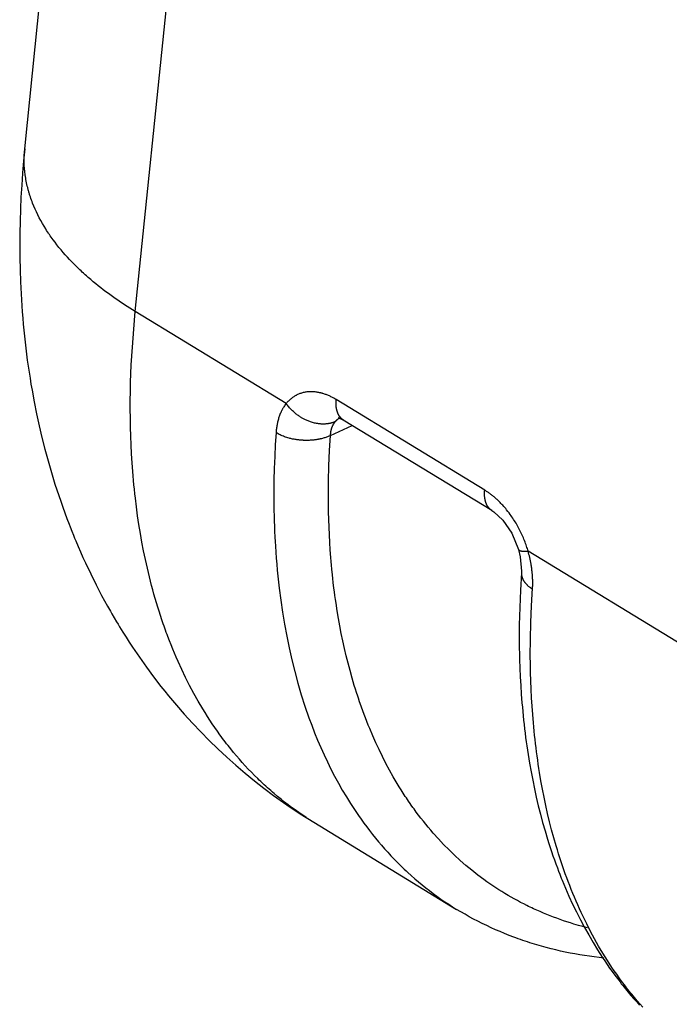
# Model space of a CAD drawing. Units: millimetres. Extents: x 23 to 239, y 387 to 560.
# Drawn here: x 189 to 192, y 437 to 442 of the extents above; entities that cross this region are included whole.
import ezdxf

# ---------------------------------------------------------------- set-up
doc = ezdxf.new("R2010")
doc.units = ezdxf.units.MM
doc.header["$LTSCALE"] = 39.635915
doc.layers.get('0').update_dxf_attribs({"linetype": 'CONTINUOUS'})

msp = doc.modelspace()

# ---------------------------------------------------------------- linework, layer by layer
at = {"color": 7, "linetype": 'CONTINUOUS'}
for p, q in [((188.6503, 441.508), (188.9944, 444.8862)), ((189.2251, 440.6619), (189.5692, 444.0401)), ((188.9712, 440.8478), (188.965, 440.8534)), ((188.9807, 440.8394), (188.9712, 440.8478)), ((190.0088, 440.1837), (189.2251, 440.6619)), ((188.6557, 440.472), (188.6596, 440.4408)), ((188.6596, 440.4408), (188.6638, 440.4095)), ((191.0407, 439.7335), (190.269, 440.2043)), ((190.2816, 440.1097), (190.2793, 440.1096)), ((190.2793, 440.1096), (190.2932, 440.105)), ((190.2932, 440.105), (190.3062, 440.0981)), ((190.2398, 440.0183), (190.3519, 440.0702)), ((191.078, 439.6271), (190.3061, 440.0981)), ((190.0994, 439.9923), (190.0971, 439.9924)), ((190.1791, 439.998), (190.1769, 439.9976)), ((190.1814, 439.9985), (190.1791, 439.998)), ((189.2179, 439.7608), (189.2157, 439.7839)), ((191.0985, 439.6902), (191.0963, 439.6922)), ((191.078, 439.6271), (191.088, 439.6205)), ((191.088, 439.6205), (191.1342, 439.5775)), ((191.1342, 439.5775), (191.1812, 439.5088)), ((188.8948, 439.5204), (188.9036, 439.4985)), ((189.9488, 439.5207), (189.9503, 439.4895)), ((189.9503, 439.4895), (189.9516, 439.4661)), ((191.1812, 439.5088), (191.216, 439.4245)), ((189.9516, 439.4661), (189.953, 439.4427)), ((189.953, 439.4427), (189.955, 439.4115)), ((189.955, 439.4115), (189.9574, 439.3802)), ((191.216, 439.4245), (191.2255, 439.3859)), ((191.2255, 439.3859), (191.2322, 439.3124)), ((191.2321, 439.4167), (191.2327, 439.4166)), ((191.2327, 439.4166), (191.2335, 439.4165)), ((191.2335, 439.4165), (191.2344, 439.4164)), ((192.1134, 438.8995), (191.2665, 439.4163)), ((190.2518, 439.2734), (190.2497, 439.2932)), ((191.2322, 439.3124), (191.2318, 439.3038)), ((190.254, 439.2536), (190.2518, 439.2734)), ((190.2576, 439.224), (190.254, 439.2536)), ((189.1152, 439.069), (189.1272, 439.0487)), ((190.3938, 438.6232), (190.3906, 438.6326)), ((190.4004, 438.6044), (190.3938, 438.6232)), ((191.2481, 438.4922), (191.2508, 438.4698)), ((191.2508, 438.4698), (191.2537, 438.4473)), ((191.3075, 438.3937), (191.3049, 438.4154)), ((191.3103, 438.3722), (191.3075, 438.3937)), ((191.3131, 438.3506), (191.3103, 438.3722)), ((189.9116, 438.1855), (189.903, 438.1932)), ((190.6592, 438.0951), (190.6535, 438.1032)), ((190.6679, 438.0829), (190.6592, 438.0951)), ((190.1524, 438.0058), (190.8951, 437.5526)), ((190.5878, 437.7959), (190.5965, 437.7872)), ((190.5965, 437.7872), (190.6052, 437.7786)), ((191.4107, 437.7891), (191.4185, 437.7679)), ((191.4185, 437.7679), (191.4245, 437.752)), ((191.4245, 437.752), (191.4307, 437.7362)), ((191.2634, 437.3831), (191.2513, 437.3871)), ((191.2755, 437.3792), (191.2634, 437.3831))]:
    msp.add_line(p, q, dxfattribs=at)
for points in [[(188.6503, 441.508), (188.6443, 441.4455), (188.6391, 441.3829), (188.6346, 441.3202), (188.6309, 441.2574), (188.628, 441.1946), (188.6259, 441.1317), (188.6247, 441.0688), (188.6242, 441.0059), (188.6246, 440.943), (188.6259, 440.8801), (188.628, 440.8172), (188.631, 440.7543), (188.6349, 440.6915), (188.6372, 440.6601), (188.6397, 440.6287), (188.6424, 440.5973), (188.6454, 440.566), (188.647, 440.5503), (188.6503, 440.519)], [(188.6722, 441.2826), (188.6711, 441.2866), (188.6699, 441.2907), (188.6688, 441.2948), (188.6677, 441.2989), (188.6667, 441.3029), (188.6657, 441.307), (188.6637, 441.3153), (188.6618, 441.3235), (188.66, 441.3318), (188.6584, 441.3401), (188.6569, 441.3484), (188.6554, 441.3568), (188.6529, 441.3735), (188.6509, 441.3903), (188.6493, 441.4071), (188.6482, 441.424), (188.6476, 441.4408), (188.6476, 441.4577), (188.648, 441.4745), (188.6489, 441.4913), (188.6503, 441.508)], [(188.783, 441.0566), (188.7783, 441.0635), (188.7759, 441.067), (188.7736, 441.0705), (188.7689, 441.0775), (188.7643, 441.0846), (188.7598, 441.0917), (188.751, 441.1061), (188.7424, 441.1206), (188.7341, 441.1353), (188.7261, 441.1501), (188.7185, 441.1651), (188.7111, 441.1803), (188.7041, 441.1956), (188.6975, 441.2111), (188.6912, 441.2267), (188.6882, 441.2346), (188.6853, 441.2425), (188.6825, 441.2504), (188.6798, 441.2584), (188.6772, 441.2664), (188.6759, 441.2705), (188.6746, 441.2745), (188.6734, 441.2785), (188.6722, 441.2826)], [(188.965, 440.8534), (188.9587, 440.859), (188.9556, 440.8619), (188.9494, 440.8676), (188.9433, 440.8733), (188.9371, 440.8791), (188.9311, 440.8849), (188.919, 440.8966), (188.9071, 440.9085), (188.8953, 440.9205), (188.8837, 440.9327), (188.8723, 440.9451), (188.8611, 440.9576), (188.85, 440.9702), (188.8391, 440.9831), (188.8284, 440.9961), (188.818, 441.0092), (188.8077, 441.0225), (188.7977, 441.036), (188.7927, 441.0428), (188.7878, 441.0497), (188.783, 441.0566)], [(189.2251, 440.6619), (189.1966, 440.6796), (189.1684, 440.6978), (189.1404, 440.7164), (189.1128, 440.7356), (189.0856, 440.7553), (189.0721, 440.7653), (189.0587, 440.7755), (189.0454, 440.7858), (189.0323, 440.7963), (189.0192, 440.8068), (189.0062, 440.8176), (188.9934, 440.8284), (188.987, 440.8339), (188.9807, 440.8394)], [(189.2157, 439.7839), (189.2137, 439.8069), (189.2118, 439.83), (189.21, 439.8531), (189.2084, 439.8762), (189.2055, 439.9224), (189.2032, 439.9687), (189.2014, 440.0149), (189.2001, 440.0612), (189.1993, 440.1075), (189.1989, 440.1538), (189.1991, 440.2001), (189.1997, 440.2464), (189.2008, 440.2927), (189.2043, 440.3852), (189.2096, 440.4776), (189.2165, 440.5698), (189.2251, 440.6619)], [(188.6503, 440.519), (188.652, 440.5033), (188.6557, 440.472)], [(188.6638, 440.4095), (188.6682, 440.3783), (188.6728, 440.3472), (188.6777, 440.316), (188.6828, 440.2849), (188.6882, 440.2539), (188.6996, 440.1919), (188.712, 440.1301), (188.7254, 440.0686), (188.7399, 440.0072), (188.7553, 439.9462), (188.7717, 439.8854), (188.7891, 439.8249), (188.8076, 439.7647), (188.8271, 439.7049), (188.8372, 439.6751), (188.8476, 439.6454), (188.8583, 439.6159), (188.8692, 439.5864), (188.8804, 439.557), (188.8861, 439.5423), (188.8948, 439.5204)], [(190.269, 440.2043), (190.2652, 440.2066), (190.2613, 440.2089), (190.2575, 440.2111), (190.2535, 440.2132), (190.2496, 440.2153), (190.2456, 440.2174), (190.2416, 440.2193), (190.2376, 440.2213), (190.2335, 440.2231), (190.2294, 440.225), (190.2253, 440.2267), (190.2211, 440.2284), (190.2169, 440.23), (190.2127, 440.2315), (190.2085, 440.233), (190.2043, 440.2344), (190.2, 440.2357), (190.1978, 440.2363), (190.1957, 440.237), (190.1946, 440.2373), (190.1935, 440.2376), (190.1913, 440.2381), (190.1892, 440.2387), (190.187, 440.2392), (190.1826, 440.2402), (190.1782, 440.2412), (190.1738, 440.242), (190.1694, 440.2427), (190.1649, 440.2434), (190.1605, 440.2439), (190.156, 440.2444), (190.1516, 440.2448), (190.1471, 440.245), (190.1426, 440.2452), (190.1381, 440.2452), (190.1337, 440.2452), (190.1314, 440.2451), (190.1292, 440.245), (190.1269, 440.2449), (190.1258, 440.2448), (190.1247, 440.2447), (190.1236, 440.2446), (190.1225, 440.2445), (190.1202, 440.2443), (190.118, 440.2441), (190.1158, 440.2438), (190.1113, 440.2431), (190.1069, 440.2424), (190.1025, 440.2415), (190.0981, 440.2405), (190.0938, 440.2394), (190.0895, 440.2382), (190.0852, 440.2368), (190.0809, 440.2354), (190.0767, 440.2338), (190.0725, 440.2321), (190.0684, 440.2303), (190.0644, 440.2284), (190.0624, 440.2274), (190.0604, 440.2263), (190.0584, 440.2253), (190.0564, 440.2242), (190.0526, 440.2219), (190.0488, 440.2195), (190.045, 440.217), (190.0413, 440.2144), (190.0377, 440.2117), (190.0342, 440.2089), (190.0307, 440.2061), (190.0274, 440.2031), (190.0241, 440.2001), (190.0208, 440.1969), (190.0177, 440.1937), (190.0146, 440.1904), (190.0117, 440.1871), (190.0088, 440.1837)], [(190.0088, 440.1837), (190.0073, 440.1817), (190.0057, 440.1797), (190.0028, 440.1756), (189.9999, 440.1714), (189.9971, 440.1672), (189.9945, 440.1629), (189.9932, 440.1607), (189.9919, 440.1585), (189.9907, 440.1563), (189.9894, 440.1541), (189.9882, 440.1518), (189.9871, 440.1496), (189.9859, 440.1473), (189.9848, 440.145), (189.9837, 440.1428), (189.9826, 440.1405), (189.9805, 440.1358), (189.9785, 440.1312), (189.9766, 440.1264), (189.9748, 440.1217), (189.9731, 440.1169), (189.9714, 440.1121), (189.9699, 440.1072), (189.9684, 440.1023), (189.967, 440.0974), (189.9657, 440.0924), (189.9645, 440.0875), (189.9634, 440.0825), (189.9624, 440.0775), (189.9614, 440.0725), (189.9605, 440.0674), (189.9597, 440.0624), (189.9589, 440.0574), (189.9583, 440.0523), (189.9577, 440.0472), (189.9572, 440.0422), (189.9567, 440.0371), (189.9563, 440.0321)], [(190.2011, 440.0769), (190.1964, 440.077), (190.1917, 440.0772), (190.187, 440.0775), (190.1823, 440.0779), (190.1776, 440.0785), (190.1729, 440.0792), (190.1674, 440.0801), (190.1618, 440.0812), (190.1562, 440.0825), (190.1507, 440.0839), (190.1452, 440.0854), (190.1406, 440.0868), (190.1361, 440.0883), (190.1316, 440.0899), (190.1271, 440.0916), (190.1227, 440.0933), (190.1183, 440.0952), (190.1139, 440.0971), (190.1096, 440.0991), (190.1053, 440.1013), (190.1021, 440.1029), (190.0989, 440.1046), (190.0957, 440.1063), (190.0926, 440.108), (190.0895, 440.1098), (190.0864, 440.1117), (190.0834, 440.1136), (190.0804, 440.1155), (190.0764, 440.1181), (190.0724, 440.1208), (190.0686, 440.1236), (190.0647, 440.1264), (190.061, 440.1293), (190.0572, 440.1322), (190.0536, 440.1353), (190.05, 440.1383), (190.0464, 440.1415), (190.0422, 440.1453), (190.0382, 440.1493), (190.0342, 440.1533), (190.0302, 440.1574), (190.0264, 440.1616), (190.0227, 440.1659), (190.0191, 440.1702), (190.0156, 440.1746), (190.0121, 440.1791), (190.0088, 440.1837)], [(190.3062, 440.0982), (190.3046, 440.0991), (190.3031, 440.1001), (190.3016, 440.1012), (190.3001, 440.1023), (190.2987, 440.1035), (190.2973, 440.1047), (190.2959, 440.1059), (190.2946, 440.1072), (190.2933, 440.1086), (190.292, 440.1099), (190.2908, 440.1113), (190.2896, 440.1128), (190.2885, 440.1142), (190.2879, 440.115), (190.2874, 440.1157), (190.2868, 440.1165), (190.2863, 440.1172), (190.2853, 440.1187), (190.2843, 440.1203), (190.2833, 440.1219), (190.2824, 440.1235), (190.2815, 440.1251), (190.2807, 440.1267), (190.2798, 440.1284), (190.2791, 440.1301), (190.2783, 440.1318), (190.2776, 440.1335), (190.2769, 440.1352), (190.2763, 440.1369), (190.2756, 440.1387), (190.275, 440.1404), (190.2745, 440.1422), (190.2739, 440.144), (190.2734, 440.1457), (190.273, 440.1475), (190.2725, 440.1493), (190.2721, 440.1511), (190.2717, 440.153), (190.2715, 440.1539), (190.2713, 440.1548), (190.2711, 440.1557), (190.2709, 440.1566), (190.2707, 440.1575), (190.2706, 440.1584), (190.2703, 440.1602), (190.27, 440.1621), (190.2697, 440.1639), (190.2694, 440.1657), (190.2692, 440.1676), (190.2688, 440.1712), (190.2685, 440.1749), (190.2683, 440.1786), (190.2682, 440.1823), (190.2681, 440.186), (190.2681, 440.1896), (190.2682, 440.1933), (190.2684, 440.197), (190.2687, 440.2007), (190.269, 440.2043)], [(190.2641, 440.0899), (190.2649, 440.0908), (190.2657, 440.0918), (190.2666, 440.0927), (190.2674, 440.0937), (190.2683, 440.0946), (190.2692, 440.0955), (190.27, 440.0964), (190.2709, 440.0973), (190.2719, 440.0981), (190.2728, 440.099), (190.2737, 440.0998), (190.2747, 440.1006), (190.2757, 440.1015), (190.2766, 440.1022), (190.2776, 440.103), (190.2786, 440.1038), (190.2796, 440.1045), (190.2807, 440.1053), (190.2817, 440.106), (190.2828, 440.1067), (190.2838, 440.1074)], [(190.2641, 440.0899), (190.2623, 440.089), (190.2604, 440.0882), (190.2586, 440.0874), (190.2567, 440.0867), (190.2548, 440.086), (190.2529, 440.0853), (190.251, 440.0846), (190.2491, 440.084), (190.2471, 440.0834), (190.2452, 440.0828), (190.2432, 440.0823), (190.2413, 440.0817), (190.2393, 440.0812), (190.2373, 440.0808), (190.2354, 440.0803), (190.2334, 440.0799), (190.2314, 440.0795), (190.2294, 440.0792), (190.2274, 440.0789), (190.2254, 440.0786), (190.2227, 440.0782), (190.22, 440.0779), (190.2173, 440.0776), (190.2146, 440.0774), (190.2119, 440.0772), (190.2092, 440.077), (190.2065, 440.0769), (190.2038, 440.0769), (190.2011, 440.0769)], [(190.2398, 440.0183), (190.2399, 440.0207), (190.24, 440.0231), (190.2402, 440.0254), (190.2404, 440.0278), (190.2406, 440.0302), (190.2409, 440.0326), (190.2411, 440.0337), (190.2412, 440.0349), (190.2414, 440.0361), (190.2416, 440.0373), (190.2417, 440.0379), (190.2418, 440.0385), (190.2419, 440.0391), (190.242, 440.0396), (190.2423, 440.0408), (190.2425, 440.042), (190.2427, 440.0432), (190.243, 440.0444), (190.2435, 440.0467), (190.2441, 440.0491), (190.2447, 440.0514), (190.2454, 440.0537), (190.2461, 440.056), (190.2469, 440.0583), (190.2477, 440.0606), (190.2486, 440.0629), (190.2495, 440.0651), (190.2505, 440.0674), (190.2515, 440.0696), (190.2525, 440.0717), (190.2536, 440.0739), (190.2547, 440.076), (190.2559, 440.0781), (190.2568, 440.0795), (190.2576, 440.0808), (190.2585, 440.0822), (190.2595, 440.0838), (190.2606, 440.0853), (190.2618, 440.0869), (190.2629, 440.0884), (190.2641, 440.0899)], [(189.9563, 440.0321), (189.9525, 439.9702), (189.9494, 439.9084), (189.9471, 439.8465), (189.9456, 439.7846), (189.9449, 439.7226), (189.9449, 439.6916), (189.9451, 439.6606), (189.9455, 439.6296), (189.9462, 439.5985), (189.9471, 439.5674), (189.9476, 439.5518), (189.9488, 439.5207)], [(190.0971, 439.9924), (190.0948, 439.9925), (190.0925, 439.9927), (190.0901, 439.9928), (190.0878, 439.993), (190.0832, 439.9933), (190.0786, 439.9938), (190.074, 439.9943), (190.0694, 439.9948), (190.0648, 439.9954), (190.0602, 439.9961), (190.0556, 439.9968), (190.051, 439.9976), (190.0464, 439.9984), (190.0419, 439.9993), (190.0374, 440.0003), (190.0328, 440.0014), (190.0283, 440.0025), (190.0239, 440.0036), (190.0179, 440.0053), (190.012, 440.0071), (190.0062, 440.009), (190.0004, 440.0111), (189.9946, 440.0132), (189.989, 440.0155), (189.9833, 440.0179), (189.9778, 440.0205), (189.9723, 440.0232), (189.9669, 440.026), (189.9616, 440.029), (189.9563, 440.0321)], [(190.2398, 440.0183), (190.2357, 440.0163), (190.2315, 440.0143), (190.2273, 440.0125), (190.2231, 440.0108), (190.2188, 440.0091), (190.2145, 440.0076), (190.2102, 440.0061), (190.2058, 440.0047), (190.2014, 440.0034), (190.197, 440.0022), (190.1925, 440.001), (190.1881, 439.9999), (190.1858, 439.9994), (190.1836, 439.9989), (190.1814, 439.9985)], [(190.2497, 439.2932), (190.2467, 439.3229), (190.2448, 439.3427), (190.2431, 439.3625), (190.2414, 439.3824), (190.2384, 439.4221), (190.2359, 439.4618), (190.2337, 439.5015), (190.232, 439.5413), (190.2306, 439.581), (190.2296, 439.6208), (190.2288, 439.7004), (190.2295, 439.78), (190.2316, 439.8595), (190.235, 439.9389), (190.2398, 440.0183)], [(190.1769, 439.9976), (190.1746, 439.9972), (190.1724, 439.9968), (190.1701, 439.9964), (190.1678, 439.996), (190.1656, 439.9956), (190.1611, 439.995), (190.1565, 439.9944), (190.152, 439.9939), (190.1474, 439.9934), (190.1429, 439.993), (190.1383, 439.9927), (190.1338, 439.9924), (190.1292, 439.9922), (190.1246, 439.9921), (190.1201, 439.992), (190.1155, 439.992), (190.1109, 439.992), (190.1063, 439.9921), (190.104, 439.9921), (190.1017, 439.9922), (190.0994, 439.9923)], [(189.3629, 439.0591), (189.3556, 439.0811), (189.3484, 439.1032), (189.3415, 439.1253), (189.3348, 439.1475), (189.3282, 439.1697), (189.3218, 439.192), (189.3157, 439.2143), (189.3097, 439.2367), (189.2982, 439.2815), (189.2875, 439.3266), (189.2774, 439.3718), (189.268, 439.4171), (189.2593, 439.4626), (189.2513, 439.5082), (189.2438, 439.554), (189.237, 439.5998), (189.2308, 439.6457), (189.2252, 439.6917), (189.2226, 439.7147), (189.2202, 439.7378), (189.2179, 439.7608)], [(191.0781, 439.6272), (191.0765, 439.6281), (191.0749, 439.6291), (191.0734, 439.6302), (191.072, 439.6313), (191.0705, 439.6325), (191.0691, 439.6337), (191.0677, 439.6349), (191.0664, 439.6362), (191.0651, 439.6376), (191.0638, 439.6389), (191.0626, 439.6403), (191.0614, 439.6417), (191.0603, 439.6432), (191.0597, 439.6439), (191.0591, 439.6447), (191.0586, 439.6454), (191.0581, 439.6462), (191.057, 439.6477), (191.056, 439.6493), (191.0551, 439.6509), (191.0542, 439.6525), (191.0533, 439.6541), (191.0524, 439.6557), (191.0516, 439.6574), (191.0508, 439.6591), (191.0501, 439.6608), (191.0493, 439.6625), (191.0486, 439.6642), (191.048, 439.6659), (191.0474, 439.6677), (191.0468, 439.6694), (191.0462, 439.6712), (191.0457, 439.673), (191.0451, 439.6748), (191.0447, 439.6766), (191.0442, 439.6784), (191.0438, 439.6802), (191.0434, 439.682), (191.0432, 439.6829), (191.043, 439.6838), (191.0428, 439.6847), (191.0426, 439.6856), (191.0424, 439.6866), (191.0423, 439.6875), (191.042, 439.6893), (191.0417, 439.6911), (191.0414, 439.693), (191.0411, 439.6948), (191.0409, 439.6966), (191.0405, 439.7003), (191.0402, 439.704), (191.04, 439.7077), (191.0399, 439.7114), (191.0398, 439.7151), (191.0398, 439.7188), (191.0399, 439.7224), (191.0401, 439.7261), (191.0404, 439.7298), (191.0407, 439.7335)], [(191.0963, 439.6922), (191.094, 439.6942), (191.0917, 439.6962), (191.0894, 439.6981), (191.0871, 439.7001), (191.0848, 439.702), (191.0825, 439.7039), (191.0801, 439.7058), (191.0777, 439.7076), (191.0754, 439.7095), (191.073, 439.7113), (191.0706, 439.7132), (191.0674, 439.7155), (191.0641, 439.7179), (191.0608, 439.7202), (191.0575, 439.7225), (191.0542, 439.7248), (191.0509, 439.727), (191.0475, 439.7292), (191.0441, 439.7313), (191.0407, 439.7335)], [(191.1161, 439.6738), (191.1118, 439.678), (191.1074, 439.6821), (191.1052, 439.6842), (191.103, 439.6862), (191.1008, 439.6882), (191.0985, 439.6902)], [(191.2341, 439.5027), (191.2325, 439.5062), (191.2308, 439.5097), (191.2291, 439.5132), (191.2257, 439.5201), (191.2222, 439.5271), (191.2187, 439.534), (191.215, 439.5408), (191.2112, 439.5476), (191.2074, 439.5544), (191.2035, 439.5611), (191.1995, 439.5677), (191.1954, 439.5743), (191.1912, 439.5809), (191.1869, 439.5874), (191.1826, 439.5938), (191.1781, 439.6002), (191.1736, 439.6065), (191.1675, 439.6148), (191.1612, 439.623), (191.1548, 439.6311), (191.1498, 439.6371), (191.1448, 439.643), (191.1398, 439.6488), (191.1346, 439.6545)], [(188.9036, 439.4985), (188.9095, 439.484), (188.9156, 439.4695), (188.9278, 439.4405), (188.9403, 439.4117), (188.9531, 439.383), (188.9662, 439.3544), (188.993, 439.2976), (189.021, 439.2413), (189.05, 439.1856), (189.0649, 439.1579), (189.0801, 439.1304), (189.0955, 439.103), (189.1033, 439.0894), (189.1152, 439.069)], [(191.2585, 439.4417), (191.2559, 439.449), (191.2533, 439.4562), (191.2506, 439.4635), (191.2478, 439.4707), (191.2449, 439.4778), (191.2419, 439.485), (191.2404, 439.4885), (191.2389, 439.4921), (191.2373, 439.4956), (191.2357, 439.4991), (191.2341, 439.5027)], [(191.2161, 439.4245), (191.2163, 439.4242), (191.2165, 439.4238), (191.2167, 439.4234), (191.2169, 439.4231), (191.2171, 439.4228), (191.2174, 439.4225), (191.2177, 439.4222), (191.218, 439.4219), (191.2183, 439.4216), (191.2186, 439.4213), (191.219, 439.4211), (191.2193, 439.4208), (191.2197, 439.4206), (191.2201, 439.4204), (191.2204, 439.4201), (191.2206, 439.42), (191.2208, 439.4199), (191.221, 439.4198), (191.2212, 439.4197), (191.2213, 439.4197), (191.2214, 439.4196), (191.2216, 439.4195), (191.2218, 439.4194), (191.222, 439.4194), (191.2222, 439.4193), (191.2224, 439.4192), (191.2228, 439.419), (191.2232, 439.4188), (191.2235, 439.4187), (191.2239, 439.4186), (191.2247, 439.4183), (191.2255, 439.418), (191.2263, 439.4178), (191.2271, 439.4176), (191.2279, 439.4174), (191.2287, 439.4172), (191.2295, 439.4171), (191.2303, 439.417), (191.2307, 439.4169), (191.2311, 439.4168), (191.2315, 439.4168), (191.2321, 439.4167)], [(191.2344, 439.4164), (191.2352, 439.4163), (191.236, 439.4162), (191.2368, 439.4161), (191.2376, 439.416), (191.2384, 439.416), (191.2401, 439.4159), (191.2417, 439.4157), (191.2434, 439.4157), (191.245, 439.4156), (191.2467, 439.4156), (191.2483, 439.4155), (191.25, 439.4155), (191.2516, 439.4155), (191.2533, 439.4156), (191.255, 439.4156), (191.2566, 439.4157), (191.2583, 439.4157), (191.2599, 439.4158), (191.2616, 439.4159), (191.2632, 439.416), (191.2649, 439.4161), (191.2665, 439.4163)], [(189.9574, 439.3802), (189.9599, 439.3489), (189.9628, 439.3176), (189.9658, 439.2863), (189.9692, 439.2549), (189.9728, 439.2236), (189.9809, 439.1611), (189.99, 439.0986), (190.0003, 439.0363), (190.0118, 438.9742), (190.0245, 438.9124), (190.0384, 438.8509), (190.0535, 438.7897), (190.07, 438.7289), (190.0877, 438.6687), (190.1068, 438.6089), (190.1273, 438.5497), (190.1417, 438.5106), (190.1567, 438.4717), (190.1724, 438.4332), (190.1888, 438.395), (190.2058, 438.3571), (190.2234, 438.3196), (190.2418, 438.2824), (190.2608, 438.2456), (190.2805, 438.2093), (190.3009, 438.1733), (190.322, 438.1377), (190.3439, 438.1026)], [(191.2903, 439.2552), (191.2903, 439.2593), (191.2902, 439.2634), (191.2901, 439.2674), (191.2899, 439.2715), (191.2898, 439.2755), (191.2896, 439.2796), (191.2893, 439.2836), (191.2891, 439.2877), (191.2888, 439.2917), (191.2885, 439.2958), (191.2881, 439.2998), (191.2876, 439.3052), (191.2871, 439.3106), (191.2865, 439.316), (191.2858, 439.3213), (191.2851, 439.3267), (191.2844, 439.3321), (191.2836, 439.3374), (191.2827, 439.3427), (191.2819, 439.3481)], [(191.2318, 439.3037), (191.2264, 439.2137), (191.2227, 439.1235), (191.2207, 439.0332), (191.2205, 438.9429), (191.2221, 438.8526), (191.2236, 438.8074), (191.2256, 438.7623), (191.2281, 438.7172), (191.231, 438.6721), (191.2345, 438.6271), (191.2365, 438.6046), (191.2385, 438.5821), (191.2407, 438.5596), (191.2431, 438.5371), (191.2455, 438.5146), (191.2481, 438.4922)], [(191.2317, 439.3021), (191.2317, 439.3004), (191.2317, 439.2988), (191.2317, 439.2971), (191.2318, 439.2955), (191.232, 439.2938), (191.2322, 439.2922), (191.2324, 439.2905), (191.2327, 439.2889), (191.2331, 439.2872), (191.2334, 439.2856), (191.2338, 439.284), (191.2341, 439.2832), (191.2343, 439.2824), (191.2345, 439.2816), (191.2348, 439.2808), (191.2349, 439.2804), (191.235, 439.28), (191.2353, 439.2792), (191.2356, 439.2784), (191.2358, 439.2776), (191.2364, 439.2761), (191.237, 439.2745), (191.2377, 439.273), (191.2384, 439.2715), (191.2391, 439.27), (191.2398, 439.2685), (191.2406, 439.267), (191.2414, 439.2655), (191.2422, 439.2641), (191.2431, 439.2627), (191.244, 439.2612), (191.2449, 439.2598), (191.2458, 439.2584), (191.2467, 439.257), (191.2477, 439.2557), (191.2487, 439.2543), (191.2497, 439.253), (191.2508, 439.2516), (191.2519, 439.2503), (191.253, 439.249), (191.2544, 439.2473), (191.256, 439.2456), (191.2575, 439.244), (191.2591, 439.2424), (191.2607, 439.2408), (191.2623, 439.2392), (191.264, 439.2376), (191.2657, 439.2361), (191.2674, 439.2346), (191.27, 439.2324), (191.2727, 439.2303), (191.2754, 439.2282), (191.2781, 439.2262), (191.2809, 439.2242), (191.2836, 439.2224), (191.2864, 439.2205), (191.2892, 439.2188)], [(191.2841, 439.132), (191.2895, 439.2228), (191.2897, 439.2269), (191.2899, 439.2309), (191.2901, 439.235), (191.2902, 439.239), (191.2903, 439.2431), (191.2903, 439.2471), (191.2903, 439.2492), (191.2903, 439.2512), (191.2903, 439.2552)], [(190.3906, 438.6326), (190.3842, 438.6515), (190.3811, 438.6609), (190.3749, 438.6799), (190.3689, 438.6988), (190.3631, 438.7179), (190.3573, 438.7369), (190.3518, 438.756), (190.341, 438.7944), (190.3309, 438.8328), (190.3213, 438.8715), (190.3122, 438.9102), (190.3036, 438.9491), (190.2956, 438.9881), (190.288, 439.0272), (190.281, 439.0664), (190.2744, 439.1057), (190.2684, 439.145), (190.2655, 439.1647), (190.2627, 439.1845), (190.2601, 439.2042), (190.2576, 439.224)], [(191.3049, 438.4154), (191.3024, 438.437), (191.3001, 438.4586), (191.2978, 438.4803), (191.2957, 438.5019), (191.2938, 438.5236), (191.2901, 438.567), (191.287, 438.6104), (191.2844, 438.6538), (191.2822, 438.6972), (191.2804, 438.7407), (191.2791, 438.7842), (191.2783, 438.8277), (191.2779, 438.8712), (191.2783, 438.9582), (191.2804, 439.0452), (191.2841, 439.132)], [(189.1272, 439.0487), (189.1353, 439.0353), (189.1434, 439.0218), (189.1599, 438.9951), (189.1767, 438.9685), (189.1937, 438.9421), (189.211, 438.9158), (189.2463, 438.8638), (189.2827, 438.8126), (189.3201, 438.762), (189.3585, 438.7123), (189.3781, 438.6877), (189.3979, 438.6633), (189.418, 438.6391), (189.4383, 438.6151), (189.4796, 438.5678), (189.5219, 438.5213), (189.5652, 438.4757), (189.6094, 438.431), (189.6546, 438.3873), (189.7006, 438.3445), (189.7475, 438.3026), (189.7954, 438.2618), (189.8441, 438.222), (189.8936, 438.1832), (189.9439, 438.1455), (190.0122, 438.0969), (190.0818, 438.0503), (190.1527, 438.0056)], [(189.3742, 439.0262), (189.3704, 439.0372), (189.3666, 439.0481), (189.3629, 439.0591)], [(189.382, 439.0043), (189.3761, 439.0207), (189.3742, 439.0262)], [(189.6926, 438.4235), (189.6856, 438.4327), (189.6787, 438.442), (189.6718, 438.4513), (189.665, 438.4606), (189.6515, 438.4794), (189.6382, 438.4984), (189.6252, 438.5176), (189.6124, 438.5369), (189.5999, 438.5563), (189.5875, 438.576), (189.5754, 438.5957), (189.5518, 438.6356), (189.5291, 438.6761), (189.5073, 438.7171), (189.4864, 438.7585), (189.4662, 438.8004), (189.447, 438.8427), (189.4376, 438.864), (189.4285, 438.8853), (189.4196, 438.9068), (189.4109, 438.9283), (189.4024, 438.95), (189.3941, 438.9717), (189.39, 438.9825), (189.386, 438.9934), (189.382, 439.0043)], [(190.6535, 438.1032), (190.645, 438.1156), (190.6393, 438.1238), (190.6338, 438.1321), (190.6282, 438.1404), (190.6173, 438.1571), (190.6066, 438.1739), (190.5961, 438.1908), (190.5857, 438.2078), (190.5755, 438.225), (190.5655, 438.2422), (190.546, 438.277), (190.5272, 438.3121), (190.5091, 438.3476), (190.4916, 438.3834), (190.4748, 438.4196), (190.4587, 438.456), (190.4432, 438.4927), (190.4356, 438.5112), (190.4283, 438.5297), (190.4211, 438.5483), (190.414, 438.5669), (190.4071, 438.5856), (190.4004, 438.6044)], [(189.903, 438.1932), (189.8945, 438.201), (189.886, 438.2089), (189.8776, 438.2169), (189.8693, 438.2249), (189.861, 438.2329), (189.8445, 438.2492), (189.8283, 438.2657), (189.8123, 438.2825), (189.7966, 438.2994), (189.781, 438.3165), (189.7657, 438.3339), (189.7506, 438.3514), (189.7358, 438.3692), (189.7212, 438.3871), (189.7139, 438.3961), (189.7068, 438.4052), (189.6996, 438.4143), (189.6926, 438.4235)], [(191.2537, 438.4473), (191.2567, 438.4249), (191.2598, 438.4026), (191.2631, 438.3802), (191.2666, 438.3579), (191.2701, 438.3355), (191.2738, 438.3132), (191.2817, 438.2687), (191.2902, 438.2243), (191.2993, 438.18), (191.309, 438.1359), (191.3193, 438.0919), (191.3303, 438.0481), (191.342, 438.0044), (191.3543, 437.961), (191.3673, 437.9177), (191.3741, 437.8961), (191.3811, 437.8746), (191.3882, 437.8532), (191.3955, 437.8318), (191.403, 437.8104), (191.4107, 437.7891)], [(191.7917, 437.1278), (191.785, 437.1363), (191.7783, 437.1449), (191.7717, 437.1535), (191.7651, 437.1621), (191.7586, 437.1708), (191.7521, 437.1796), (191.7393, 437.1971), (191.7267, 437.2149), (191.7143, 437.2328), (191.702, 437.2508), (191.6782, 437.2872), (191.6552, 437.3242), (191.633, 437.3617), (191.6115, 437.3997), (191.5908, 437.4381), (191.5709, 437.4769), (191.5517, 437.5162), (191.5424, 437.5359), (191.5333, 437.5558), (191.5244, 437.5757), (191.5156, 437.5957), (191.5071, 437.6158), (191.4987, 437.6359), (191.4905, 437.6561), (191.4825, 437.6764), (191.4747, 437.6968), (191.467, 437.7172), (191.4595, 437.7377), (191.4522, 437.7582), (191.4451, 437.7788), (191.4382, 437.7994), (191.4314, 437.8201), (191.4248, 437.8409), (191.4183, 437.8617), (191.4121, 437.8825), (191.4, 437.9243), (191.3886, 437.9663), (191.3778, 438.0085), (191.3677, 438.0508), (191.3582, 438.0933), (191.3492, 438.1359), (191.3409, 438.1787), (191.3331, 438.2215), (191.3259, 438.2644), (191.3225, 438.2859), (191.3193, 438.3075), (191.3161, 438.329), (191.3131, 438.3506)], [(190.1133, 438.0305), (190.0749, 438.0563), (190.056, 438.0696), (190.0372, 438.0831), (190.0187, 438.097), (190.0003, 438.1111), (189.9822, 438.1255), (189.9642, 438.1401), (189.9465, 438.155), (189.9377, 438.1625), (189.9289, 438.1701), (189.9202, 438.1777), (189.9116, 438.1855)], [(190.3439, 438.1026), (190.3572, 438.0821), (190.3707, 438.0616), (190.3845, 438.0414), (190.3986, 438.0213), (190.4129, 438.0014), (190.4275, 437.9817), (190.4424, 437.9621), (190.4575, 437.9428), (190.4729, 437.9237), (190.4885, 437.9047), (190.5044, 437.886), (190.5206, 437.8675), (190.537, 437.8493), (190.5453, 437.8402), (190.5536, 437.8312), (190.5621, 437.8223), (190.5706, 437.8134), (190.5791, 437.8046), (190.5878, 437.7959)], [(191.0371, 437.7074), (191.0052, 437.7312), (190.974, 437.7558), (190.9434, 437.7813), (190.9134, 437.8076), (190.8841, 437.8346), (190.8554, 437.8624), (190.8274, 437.8908), (190.8, 437.92), (190.7734, 437.9498), (190.7603, 437.9649), (190.7474, 437.9802), (190.7347, 437.9956), (190.7221, 438.0111), (190.7097, 438.0269), (190.6975, 438.0427), (190.6855, 438.0587), (190.6796, 438.0667), (190.6737, 438.0748), (190.6679, 438.0829)], [(190.6052, 437.7786), (190.614, 437.77), (190.6229, 437.7616), (190.6319, 437.7531), (190.6409, 437.7448), (190.6591, 437.7283), (190.6775, 437.712), (190.6962, 437.6961), (190.7151, 437.6804), (190.7342, 437.665), (190.7536, 437.6499), (190.7731, 437.6351), (190.7929, 437.6205), (190.8129, 437.6063), (190.8332, 437.5925), (190.8536, 437.5789), (190.8742, 437.5656), (190.895, 437.5527)], [(191.2943, 437.5561), (191.2859, 437.5601), (191.2774, 437.5641), (191.269, 437.5681), (191.2606, 437.5722), (191.2439, 437.5806), (191.2273, 437.5892), (191.2108, 437.598), (191.1944, 437.607), (191.1781, 437.6161), (191.162, 437.6255), (191.1459, 437.6351), (191.13, 437.6449), (191.1142, 437.6548), (191.0985, 437.665), (191.0829, 437.6753), (191.0675, 437.6858), (191.0522, 437.6965), (191.0371, 437.7074)], [(191.4307, 437.7362), (191.4348, 437.7257), (191.439, 437.7151), (191.4432, 437.7046), (191.4518, 437.6837), (191.4606, 437.6628), (191.4696, 437.642), (191.4788, 437.6213), (191.4977, 437.5801), (191.5174, 437.5393), (191.5379, 437.4988), (191.5591, 437.4588), (191.5812, 437.4193), (191.604, 437.3802), (191.6276, 437.3416), (191.6521, 437.3035), (191.6646, 437.2847), (191.6773, 437.266), (191.6902, 437.2475), (191.7034, 437.2291), (191.7167, 437.2109), (191.7235, 437.2018), (191.7303, 437.1928), (191.7371, 437.1838), (191.744, 437.1749), (191.7509, 437.166), (191.758, 437.1571)], [(191.2513, 437.3871), (191.2393, 437.3912), (191.2273, 437.3954), (191.2153, 437.3997), (191.2034, 437.404), (191.1915, 437.4084), (191.1677, 437.4175), (191.1441, 437.427), (191.1207, 437.4368), (191.0973, 437.4469), (191.0742, 437.4574), (191.0512, 437.4681), (191.0283, 437.4792), (191.0056, 437.4907), (190.9831, 437.5024), (190.9608, 437.5145), (190.9387, 437.5269), (190.9167, 437.5397), (190.895, 437.5527)], [(191.5757, 437.4565), (191.5516, 437.4628), (191.5277, 437.4695), (191.5038, 437.4765), (191.4859, 437.482), (191.4681, 437.4877), (191.4504, 437.4936), (191.4328, 437.4997), (191.4152, 437.5061), (191.3977, 437.5126), (191.3802, 437.5193), (191.3629, 437.5263), (191.3456, 437.5334), (191.3284, 437.5408), (191.3113, 437.5483), (191.3028, 437.5522), (191.2943, 437.5561)], [(191.6602, 437.299), (191.635, 437.3018), (191.6098, 437.305), (191.5847, 437.3084), (191.5596, 437.3122), (191.5345, 437.3163), (191.5095, 437.3207), (191.4846, 437.3255), (191.4597, 437.3305), (191.4349, 437.3359), (191.4101, 437.3417), (191.3854, 437.3477), (191.3609, 437.3541), (191.3363, 437.3609), (191.3119, 437.368), (191.2998, 437.3716), (191.2876, 437.3754), (191.2755, 437.3792)], [(191.758, 437.1571), (191.765, 437.1483), (191.7721, 437.1396), (191.7793, 437.1308), (191.7865, 437.1221), (191.801, 437.1049), (191.8158, 437.0878), (191.8308, 437.0709), (191.846, 437.0542)], [(191.8619, 437.0447), (191.8475, 437.061), (191.8332, 437.0774), (191.8192, 437.094), (191.8123, 437.1024), (191.8054, 437.1108), (191.7985, 437.1193), (191.7917, 437.1278)]]:
    msp.add_lwpolyline(points, dxfattribs=at)
for centre, radius, start, end in [((190.326, 440.0404), 0.0791, 114.2095, 122.2003), ((190.7632, 439.316), 0.5025, 42.3536, 45.3989), ((190.6824, 439.2454), 0.6086, 16.309, 18.8194), ((190.6232, 439.2358), 0.6681, 9.6736, 15.6702)]:
    msp.add_arc(centre, radius, start, end, dxfattribs=at)

doc.saveas('drawing.dxf')
